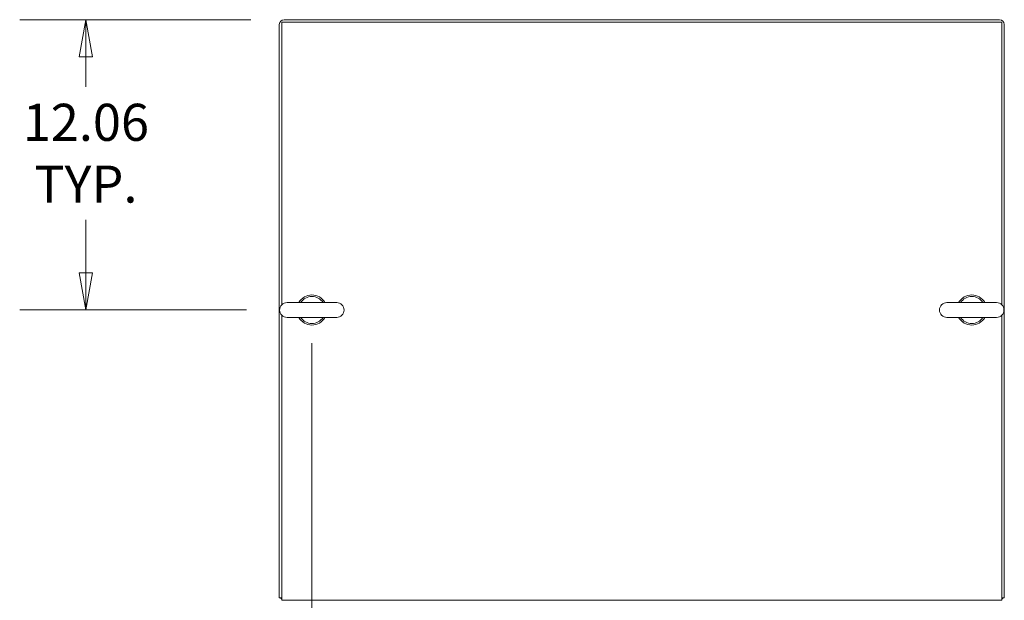
# Model space of a CAD drawing. Units: inches. Extents: x 17 to 359, y 7 to 224.
# Drawn here: x 130 to 171, y 200 to 224 of the extents above; entities that cross this region are included whole.
import ezdxf

# ---------------------------------------------------------------- set-up
doc = ezdxf.new("R2010")
doc.units = ezdxf.units.IN
doc.header["$LTSCALE"] = 22
doc.header["$MEASUREMENT"] = 0
doc.layers.get('0').update_dxf_attribs({"lineweight": 0})
doc.layers.add('Dimension (ANSI)', color=7, linetype='Continuous', lineweight=5)
doc.layers.add('Visible (ANSI)', color=7, linetype='Continuous', lineweight=5)
doc.styles.add('ROMANS', font='tahoma.ttf')
doc.dimstyles.new('Default (ANSI)', dxfattribs={"dimscale": 22, "dimtxt": 0.07, "dimasz": 0.07, "dimexe": 0.125, "dimexo": 0.0625, "dimgap": 0.031496, "dimtad": 0, "dimtih": 1, "dimtoh": 1, "dimrnd": 1e-08, "dimzin": 0, "dimdsep": 46, "dimtxsty": 'ROMANS', "dimblk": 'Filled-1', "dimcen": 0.09, "dimdle": 0.393701, "dimclrd": 256, "dimclre": 256, "dimclrt": 256, "dimadec": 0, "dimazin": 0, "dimtfac": 0.928571, "dimtofl": 0, "dimtmove": 0, "dimatfit": 3, "dimfxl": 1, "dimtolj": 1, "dimtzin": 0, "dimlwd": -1, "dimlwe": -1, "dimarcsym": 0})

# ---------------------------------------------------------------- blocks, each defined once
blk = doc.blocks.new('Filled-1')
at = {"color": 0}
for p, q in [((0, 0), (-1, 0.179)), ((-1, 0.179), (-1, -0.179)), ((-1, 0), (0, 0)), ((-1, -0.179), (0, 0))]:
    blk.add_line(p, q, dxfattribs=at)
at = {"color": 0, "flags": 128}
blk.add_lwpolyline([(-1, -0.179), (0, 0), (-1, 0.179), (-1, -0.179)], dxfattribs=at)
at = {"color": 0}
blk.add_solid([(-1, -0.179), (0, 0), (-1, 0.179), (-1, -0.179)], dxfattribs=at)
blk = doc.blocks.new('*D10')
at = {"layer": 'Defpoints', "color": 0, "transparency": 16777216}
for p in [(141.331, 224.145), (133.096, 212.083), (141.147, 212.083)]:
    blk.add_point(p, dxfattribs=at)
at = {"layer": 'Dimension (ANSI)', "transparency": 16777216}
for p, q in [((139.956, 224.145), (130.346, 224.145)), ((133.096, 222.605), (133.096, 221.36)), ((133.096, 213.623), (133.096, 215.836)), ((139.772, 212.083), (130.346, 212.083))]:
    blk.add_line(p, q, dxfattribs=at)
at = {"layer": 'Dimension (ANSI)', "transparency": 16777216, "xscale": 1.54000000655651, "yscale": 1.54000000655651, "zscale": 1.54000000655651}
for p, rotation in [((133.096, 224.145), 90), ((133.096, 212.083), 270)]:
    blk.add_blockref('Filled-1', p, dxfattribs=dict(at, rotation=rotation))
at = {"layer": 'Dimension (ANSI)', "transparency": 16777216, "insert": (133.096, 218.598), "char_height": 1.54, "attachment_point": 5, "style": 'ROMANS'}
blk.add_mtext('\\A1;12.06\\PTYP.', dxfattribs=at)
blk = doc.blocks.new('*D11')
at = {"layer": 'Defpoints', "color": 0, "transparency": 16777216}
for p in [(142.487, 212.083), (141.133, 200.124), (142.487, 195.084)]:
    blk.add_point(p, dxfattribs=at)
at = {"layer": 'Dimension (ANSI)', "transparency": 16777216}
for p, q in [((142.487, 210.708), (142.487, 192.334)), ((141.133, 198.749), (141.133, 192.334)), ((139.593, 195.084), (137.353, 195.084)), ((144.027, 195.084), (145.567, 195.084))]:
    blk.add_line(p, q, dxfattribs=at)
at = {"layer": 'Dimension (ANSI)', "transparency": 16777216, "xscale": 1.54000000655651, "yscale": 1.54000000655651, "zscale": 1.54000000655651}
blk.add_blockref('Filled-1', (141.133, 195.084), dxfattribs=at)
at = {"layer": 'Dimension (ANSI)', "transparency": 16777216, "xscale": 1.54000000655651, "yscale": 1.54000000655651, "zscale": 1.54000000655651, "rotation": 180}
blk.add_blockref('Filled-1', (142.487, 195.084), dxfattribs=at)
at = {"layer": 'Dimension (ANSI)', "transparency": 16777216, "insert": (134.626, 195.084), "char_height": 1.54, "attachment_point": 5, "style": 'ROMANS'}
blk.add_mtext('\\A1;1.35\\PTYP.', dxfattribs=at)

msp = doc.modelspace()

# ---------------------------------------------------------------- linework, layer by layer
at = {"layer": 'Visible (ANSI)'}
for p, q in [((141.133, 223.9476), (141.133, 200.1243)), ((141.237, 212.3012), (141.237, 224.0413)), ((141.237, 224.0413), (171.154, 224.0413)), ((141.3308, 224.1453), (171.0603, 224.1453)), ((171.154, 224.0413), (171.154, 212.3012)), ((171.258, 200.1243), (171.258, 223.9476)), ((143.517, 212.3928), (141.457, 212.3928)), ((170.934, 212.3928), (168.874, 212.3928)), ((141.237, 200.2181), (141.237, 211.8644)), ((141.457, 211.7728), (143.517, 211.7728)), ((168.874, 211.7728), (170.934, 211.7728)), ((171.154, 211.8644), (171.154, 200.2181)), ((141.237, 200.1243), (141.133, 200.1243)), ((141.237, 200.2181), (141.237, 200.0203)), ((171.154, 200.0203), (171.154, 200.2181)), ((171.154, 200.1243), (171.258, 200.1243)), ((171.154, 200.0203), (141.237, 200.0203))]:
    msp.add_line(p, q, dxfattribs=at)
for centre, radius, start, end in [((141.3308, 223.9476), 0.1977, 90, 180), ((171.0603, 223.9476), 0.1977, 0, 90), ((141.457, 212.0828), 0.31, 90, 270), ((142.487, 212.0828), 0.625, 29.73571, 150.26429), ((142.487, 212.0828), 0.56, 33.61237, 146.38763), ((143.517, 212.0828), 0.31, 270, 90), ((168.874, 212.0828), 0.31, 90, 270), ((169.904, 212.0828), 0.625, 29.73571, 150.26429), ((169.904, 212.0828), 0.56, 33.61237, 146.38763), ((170.934, 212.0828), 0.31, 270, 90), ((142.487, 212.0828), 0.625, 209.73571, 330.26429), ((142.487, 212.0828), 0.56, 213.61237, 326.38763), ((169.904, 212.0828), 0.625, 209.73571, 330.26429), ((169.904, 212.0828), 0.56, 213.61237, 326.38763), ((141.3776, 200.265), 0.2446, 215.08979, 234.91021), ((171.0134, 200.265), 0.2446, 305.08979, 324.91021)]:
    msp.add_arc(centre, radius, start, end, dxfattribs=at)

# ---------------------------------------------------------------- dimensions: what is measured, and where the dimension line sits
at = {"layer": 'Dimension (ANSI)'}
for base, p1, p2, angle, override, picture, middle in [((133.0959, 212.0828), (141.3308, 224.1453), (141.147, 212.0828), 270, {"dimgap": 0.031496, "dimdec": 2, "dimtol": 0, "dimlim": 0, "dimtp": 0, "dimtm": 0, "dimtdec": 2, "dimatfit": 1}, '*D10', (133.0959, 218.5978)), ((142.487, 195.0838), (141.133, 200.1243), (142.487, 212.0828), 180, {"dimgap": 0.031496, "dimtih": 0, "dimtoh": 0, "dimdec": 2, "dimtol": 0, "dimlim": 0, "dimtp": 0, "dimtm": 0, "dimtdec": 2, "dimatfit": 1}, '*D11', (134.6259, 195.0838))]:
    dim = msp.add_linear_dim(base=base, p1=p1, p2=p2, angle=angle, text='<>\\PTYP.', dimstyle='Default (ANSI)', override=override, dxfattribs=at)
    dim.commit()
    dim.dimension.update_dxf_attribs({"geometry": picture, "text_midpoint": middle, "dimtype": 160})

doc.saveas('drawing.dxf')
